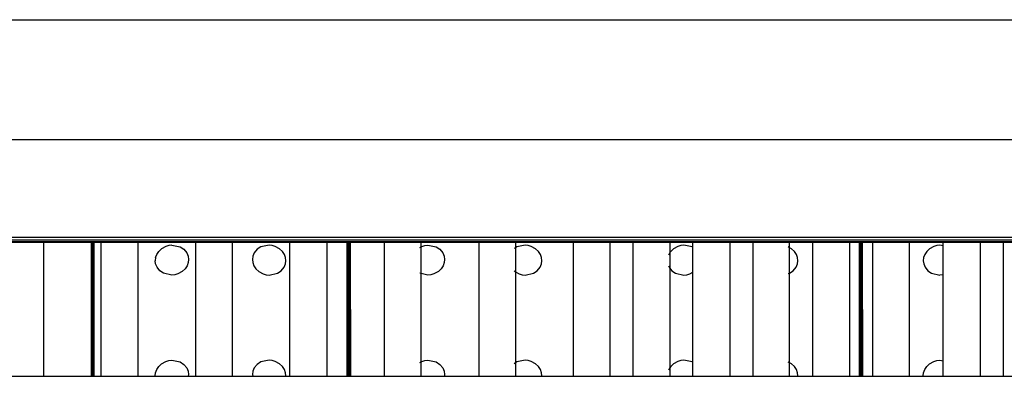
# Model space of a CAD drawing. Units: inches. Extents: x 19 to 169, y -16 to 21.
# Drawn here: x 42 to 50, y 4 to 7 of the extents above; entities that cross this region are included whole.
import ezdxf

# ---------------------------------------------------------------- set-up
doc = ezdxf.new("R2010")
doc.units = ezdxf.units.IN
doc.header["$MEASUREMENT"] = 0
doc.layers.add('Edges', color=7, linetype='Continuous')

# ---------------------------------------------------------------- blocks, each defined once
blk = doc.blocks.new('Ruby Burner grill pl')
at = {"layer": 'Edges'}
for p, q in [((-24.3529, 6.866), (14.8971, 6.866)), ((-24.3529, 5.8408), (14.8971, 5.8408)), ((16.2359, 4.9811), (-25.7641, 4.9811)), ((15.7359, 5.0027), (-25.2641, 5.0027)), ((-7.2129, 4.9667), (-7.5279, 4.9667)), ((-7.2129, 4.9667), (-7.2129, 4.9617)), ((-6.8062, 4.9667), (-7.2129, 4.9667)), ((-6.8062, 4.9667), (-6.8062, 4.9617)), ((-6.8034, 4.9667), (-6.8062, 4.9667)), ((-6.8034, 4.9617), (-6.8034, 4.9667)), ((-6.8021, 4.9667), (-6.8034, 4.9617)), ((-6.8021, 4.9667), (-6.8034, 4.9667)), ((-6.797, 4.9667), (-6.8021, 4.9667)), ((-6.797, 4.9617), (-6.797, 4.9667)), ((-6.7958, 4.9667), (-6.797, 4.9617)), ((-6.7958, 4.9667), (-6.797, 4.9667)), ((-6.7917, 4.9667), (-6.7958, 4.9667)), ((-6.7917, 4.9667), (-6.7917, 4.9617)), ((-6.7883, 4.9667), (-6.7917, 4.9667)), ((-6.7883, 4.9617), (-6.7883, 4.9667)), ((-6.7832, 4.9667), (-6.7883, 4.9667)), ((-6.7832, 4.9617), (-6.7832, 4.9667)), ((-6.779, 4.9667), (-6.7832, 4.9667)), ((-6.779, 4.9617), (-6.779, 4.9667)), ((-6.7208, 4.9667), (-6.779, 4.9667)), ((-6.7208, 4.9617), (-6.7208, 4.9667)), ((-6.4058, 4.9667), (-6.7208, 4.9667)), ((-6.4058, 4.9667), (-6.4058, 4.9617)), ((-5.9137, 4.9667), (-6.4058, 4.9667)), ((-5.9137, 4.9667), (-5.9137, 4.9617)), ((-5.5987, 4.9667), (-5.9137, 4.9667)), ((-5.5987, 4.9617), (-5.5987, 4.9667)), ((-5.1066, 4.9667), (-5.5987, 4.9667)), ((-5.1066, 4.9617), (-5.1066, 4.9667)), ((-4.7916, 4.9667), (-5.1066, 4.9667)), ((-4.7916, 4.9667), (-4.7916, 4.9617)), ((-4.6213, 4.9667), (-4.7916, 4.9667)), ((-4.6213, 4.9667), (-4.6213, 4.9617)), ((-4.6136, 4.9667), (-4.6213, 4.9667)), ((-4.6136, 4.9667), (-4.6136, 4.9617)), ((-4.6086, 4.9667), (-4.6136, 4.9667)), ((-4.6073, 4.9667), (-4.6086, 4.9617)), ((-4.6086, 4.9617), (-4.6086, 4.9667)), ((-4.6073, 4.9667), (-4.6086, 4.9667)), ((-4.5987, 4.9667), (-4.6073, 4.9667)), ((-4.5987, 4.9667), (-4.5987, 4.9617)), ((-4.5938, 4.9667), (-4.5987, 4.9667)), ((-4.5938, 4.9667), (-4.5938, 4.9617)), ((-4.5906, 4.9667), (-4.5938, 4.9667)), ((-4.5906, 4.9617), (-4.5906, 4.9667)), ((-4.2995, 4.9667), (-4.5906, 4.9667)), ((-4.2995, 4.9667), (-4.2995, 4.9617)), ((-3.9846, 4.9667), (-4.2995, 4.9667)), ((-3.9846, 4.9617), (-3.9846, 4.9667)), ((-3.4924, 4.9667), (-3.9846, 4.9667)), ((-3.4924, 4.9667), (-3.4924, 4.9617)), ((-3.1775, 4.9667), (-3.4924, 4.9667)), ((-3.1775, 4.9667), (-3.1775, 4.9617)), ((-2.6853, 4.9667), (-3.1775, 4.9667)), ((-2.6853, 4.9667), (-2.6853, 4.9617)), ((-2.3704, 4.9667), (-2.6853, 4.9667)), ((-2.3704, 4.9617), (-2.3704, 4.9667)), ((-2.1735, 4.9667), (-2.3704, 4.9667)), ((-2.1735, 4.9617), (-2.1735, 4.9667)), ((-1.8586, 4.9667), (-2.1735, 4.9667)), ((-1.8586, 4.9667), (-1.8586, 4.9617)), ((-1.6617, 4.9667), (-1.8586, 4.9667)), ((-1.6617, 4.9617), (-1.6617, 4.9667)), ((-1.3468, 4.9667), (-1.6617, 4.9667)), ((-1.3468, 4.9667), (-1.3468, 4.9617)), ((-1.1499, 4.9667), (-1.3468, 4.9667)), ((-1.1499, 4.9667), (-1.1499, 4.9617)), ((-0.835, 4.9667), (-1.1499, 4.9667)), ((-0.835, 4.9617), (-0.835, 4.9667)), ((-0.6381, 4.9667), (-0.835, 4.9667)), ((-0.6381, 4.9667), (-0.6381, 4.9617)), ((-0.3231, 4.9667), (-0.6381, 4.9667)), ((-0.3231, 4.9667), (-0.3231, 4.9617)), ((-0.2409, 4.9667), (-0.3231, 4.9667)), ((-0.2409, 4.9667), (-0.2409, 4.9617)), ((-0.2381, 4.9667), (-0.2409, 4.9667)), ((-0.2381, 4.9617), (-0.2381, 4.9667)), ((-0.2344, 4.9667), (-0.2381, 4.9667)), ((-0.2344, 4.9617), (-0.2344, 4.9667)), ((-0.2318, 4.9667), (-0.2344, 4.9667)), ((-0.2318, 4.9617), (-0.2318, 4.9667)), ((-0.2305, 4.9667), (-0.2318, 4.9617)), ((-0.2305, 4.9667), (-0.2318, 4.9667)), ((-0.2264, 4.9667), (-0.2305, 4.9667)), ((-0.2264, 4.9667), (-0.2264, 4.9617)), ((-0.2219, 4.9667), (-0.2264, 4.9667)), ((-0.2219, 4.9667), (-0.2219, 4.9617)), ((-0.2169, 4.9667), (-0.2219, 4.9667)), ((-0.2169, 4.9667), (-0.2169, 4.9617)), ((-0.2137, 4.9667), (-0.2169, 4.9667)), ((-0.2137, 4.9617), (-0.2137, 4.9667)), ((-0.1263, 4.9667), (-0.2137, 4.9667)), ((-0.1263, 4.9667), (-0.1263, 4.9617)), ((0.1887, 4.9667), (-0.1263, 4.9667)), ((0.1887, 4.9617), (0.1887, 4.9667)), ((0.4785, 4.9667), (0.1887, 4.9667)), ((0.4785, 4.9617), (0.4785, 4.9667)), ((0.7935, 4.9667), (0.4785, 4.9667)), ((0.7935, 4.9667), (0.7935, 4.9617)), ((0.9903, 4.9667), (0.7935, 4.9667)), ((0.9903, 4.9667), (0.9903, 4.9617)), ((1.3053, 4.9667), (0.9903, 4.9667)), ((-7.2129, 4.9617), (-7.5279, 4.9617)), ((-7.2129, 4.9617), (-7.2129, 3.8175)), ((-6.8062, 4.9617), (-7.2129, 4.9617)), ((-6.8062, 4.9617), (-6.8061, 3.8175)), ((-6.8034, 4.9617), (-6.8062, 4.9617)), ((-6.8036, 3.8175), (-6.8034, 4.9617)), ((-6.8034, 4.9617), (-6.8018, 3.8175)), ((-6.8034, 4.9617), (-6.797, 4.9617)), ((-6.7973, 3.8175), (-6.797, 4.9617)), ((-6.797, 4.9617), (-6.7956, 3.8175)), ((-6.797, 4.9617), (-6.7917, 4.9617)), ((-6.7917, 4.9617), (-6.7915, 3.8175)), ((-6.7883, 4.9617), (-6.7917, 4.9617)), ((-6.7885, 3.8175), (-6.7883, 4.9617)), ((-6.7832, 4.9617), (-6.7883, 4.9617)), ((-6.7834, 3.8175), (-6.7832, 4.9617)), ((-6.7832, 4.9617), (-6.7822, 3.8175)), ((-6.779, 4.9617), (-6.7832, 4.9617)), ((-6.7793, 3.8175), (-6.779, 4.9617)), ((-6.7208, 4.9617), (-6.779, 4.9617)), ((-6.7208, 3.8175), (-6.7208, 4.9617)), ((-6.4058, 4.9617), (-6.7208, 4.9617)), ((-6.4058, 4.9617), (-6.4058, 3.8175)), ((-5.9137, 4.9617), (-6.4058, 4.9617)), ((-6.2453, 4.8593), (-6.2283, 4.8854)), ((-6.2283, 4.8854), (-6.205, 4.9076)), ((-6.167, 4.9282), (-6.205, 4.9076)), ((-6.141, 4.9359), (-6.167, 4.9282)), ((-6.1156, 4.9389), (-6.141, 4.9359)), ((-6.1156, 4.9389), (-6.0447, 4.9238)), ((-6.0447, 4.9238), (-6.0135, 4.9034)), ((-6.0135, 4.9034), (-5.9885, 4.8725)), ((-5.9137, 4.9617), (-5.9137, 3.8175)), ((-5.5987, 4.9617), (-5.9137, 4.9617)), ((-5.5987, 3.8175), (-5.5987, 4.9617)), ((-5.1066, 4.9617), (-5.5987, 4.9617)), ((-5.386, 4.9034), (-5.411, 4.8725)), ((-5.3548, 4.9238), (-5.386, 4.9034)), ((-5.284, 4.9389), (-5.3548, 4.9238)), ((-5.2585, 4.9359), (-5.284, 4.9389)), ((-5.2325, 4.9282), (-5.2585, 4.9359)), ((-5.1946, 4.9076), (-5.2325, 4.9282)), ((-5.1712, 4.8854), (-5.1946, 4.9076)), ((-5.1542, 4.8593), (-5.1712, 4.8854)), ((-5.1066, 3.8175), (-5.1066, 4.9617)), ((-4.7916, 4.9617), (-5.1066, 4.9617)), ((-4.7916, 4.9617), (-4.7916, 3.8175)), ((-4.6213, 4.9617), (-4.7916, 4.9617)), ((-4.6213, 4.9617), (-4.6213, 3.8175)), ((-4.6136, 4.9617), (-4.6213, 4.9617)), ((-4.6136, 4.9617), (-4.6134, 3.8175)), ((-4.6086, 4.9617), (-4.6136, 4.9617)), ((-4.6089, 3.8175), (-4.6086, 4.9617)), ((-4.6086, 4.9617), (-4.6072, 3.8175)), ((-4.6086, 4.9617), (-4.5987, 4.9617)), ((-4.5987, 4.9617), (-4.5986, 3.8175)), ((-4.5938, 4.9617), (-4.5987, 4.9617)), ((-4.595, 3.8175), (-4.5938, 4.9617)), ((-4.5938, 4.9617), (-4.5937, 3.8175)), ((-4.5906, 4.9617), (-4.5938, 4.9617)), ((-4.5908, 3.8175), (-4.5906, 4.9617)), ((-4.5906, 4.9617), (-4.5897, 3.8175)), ((-4.2995, 4.9617), (-4.5906, 4.9617)), ((-4.2995, 4.9617), (-4.2995, 3.8175)), ((-3.9846, 4.9617), (-4.2995, 4.9617)), ((-3.9965, 4.9185), (-3.9846, 4.925)), ((-3.9846, 4.925), (-3.9846, 4.9617)), ((-3.4924, 4.9617), (-3.9846, 4.9617)), ((-3.9846, 4.925), (-3.9786, 4.9282)), ((-3.9846, 4.6954), (-3.9846, 4.925)), ((-3.9786, 4.9282), (-3.9526, 4.9359)), ((-3.9526, 4.9359), (-3.9271, 4.9389)), ((-3.9271, 4.9389), (-3.8563, 4.9238)), ((-3.8563, 4.9238), (-3.8251, 4.9034)), ((-3.8251, 4.9034), (-3.8001, 4.8725)), ((-3.4924, 4.9617), (-3.4924, 3.8175)), ((-3.1775, 4.9617), (-3.4924, 4.9617)), ((-3.1775, 4.9165), (-3.1895, 4.9087)), ((-3.1775, 4.9617), (-3.1775, 4.9165)), ((-2.6853, 4.9617), (-3.1775, 4.9617)), ((-3.1664, 4.9238), (-3.1775, 4.9165)), ((-3.1775, 4.9165), (-3.1775, 4.7104)), ((-3.0955, 4.9389), (-3.1664, 4.9238)), ((-3.0701, 4.9359), (-3.0955, 4.9389)), ((-3.0441, 4.9282), (-3.0701, 4.9359)), ((-3.0061, 4.9076), (-3.0441, 4.9282)), ((-2.9828, 4.8854), (-3.0061, 4.9076)), ((-2.9658, 4.8593), (-2.9828, 4.8854)), ((-2.6853, 4.9617), (-2.6853, 3.8175)), ((-2.3704, 4.9617), (-2.6853, 4.9617)), ((-2.3704, 3.8175), (-2.3704, 4.9617)), ((-2.1735, 4.9617), (-2.3704, 4.9617)), ((-2.1735, 3.8175), (-2.1735, 4.9617)), ((-1.8586, 4.9617), (-2.1735, 4.9617)), ((-1.8586, 4.9617), (-1.8586, 4.8745)), ((-1.6617, 4.9617), (-1.8586, 4.9617)), ((-1.8515, 4.8854), (-1.8586, 4.8745)), ((-1.8281, 4.9076), (-1.8515, 4.8854)), ((-1.7902, 4.9282), (-1.8281, 4.9076)), ((-1.7642, 4.9359), (-1.7902, 4.9282)), ((-1.7387, 4.9389), (-1.7642, 4.9359)), ((-1.6679, 4.9238), (-1.7387, 4.9389)), ((-1.6617, 4.9198), (-1.6679, 4.9238)), ((-1.6617, 4.9198), (-1.6617, 4.9617)), ((-1.3468, 4.9617), (-1.6617, 4.9617)), ((-1.6617, 4.7078), (-1.6617, 4.9198)), ((-1.3468, 4.9617), (-1.3468, 3.8175)), ((-1.1499, 4.9617), (-1.3468, 4.9617)), ((-1.1499, 4.9617), (-1.1499, 3.8175)), ((-0.835, 4.9617), (-1.1499, 4.9617)), ((-0.835, 4.917), (-0.8469, 4.9235)), ((-0.8363, 4.6983), (-0.835, 4.917)), ((-0.835, 4.917), (-0.835, 4.9617)), ((-0.6381, 4.9617), (-0.835, 4.9617)), ((-0.8177, 4.9076), (-0.835, 4.917)), ((-0.7943, 4.8854), (-0.8177, 4.9076)), ((-0.7773, 4.8593), (-0.7943, 4.8854)), ((-0.6381, 4.9617), (-0.6381, 3.8175)), ((-0.3231, 4.9617), (-0.6381, 4.9617)), ((-0.3231, 4.9617), (-0.3231, 3.8175)), ((-0.2409, 4.9617), (-0.3231, 4.9617)), ((-0.2409, 4.9617), (-0.2408, 3.8175)), ((-0.2381, 4.9617), (-0.2409, 4.9617)), ((-0.2383, 3.8175), (-0.2381, 4.9617)), ((-0.2344, 4.9617), (-0.2381, 4.9617)), ((-0.2344, 3.8175), (-0.2344, 4.9617)), ((-0.2318, 4.9617), (-0.2344, 4.9617)), ((-0.232, 3.8175), (-0.2318, 4.9617)), ((-0.2318, 4.9617), (-0.2304, 3.8175)), ((-0.2264, 4.9617), (-0.2318, 4.9617)), ((-0.2264, 4.9617), (-0.2262, 3.8175)), ((-0.2219, 4.9617), (-0.2264, 4.9617)), ((-0.2219, 4.9617), (-0.2217, 3.8175)), ((-0.2169, 4.9617), (-0.2219, 4.9617)), ((-0.2169, 4.9617), (-0.2169, 3.8175)), ((-0.2137, 4.9617), (-0.2169, 4.9617)), ((-0.214, 3.8175), (-0.2137, 4.9617)), ((-0.2137, 4.9617), (-0.2129, 3.8175)), ((-0.1263, 4.9617), (-0.2137, 4.9617)), ((-0.1263, 4.9617), (-0.1263, 3.8175)), ((0.1887, 4.9617), (-0.1263, 4.9617)), ((0.1887, 3.8175), (0.1887, 4.9617)), ((0.4785, 4.9617), (0.1887, 4.9617)), ((0.3369, 4.8854), (0.3199, 4.8593)), ((0.3603, 4.9076), (0.3369, 4.8854)), ((0.3983, 4.9282), (0.3603, 4.9076)), ((0.4243, 4.9359), (0.3983, 4.9282)), ((0.4497, 4.9389), (0.4243, 4.9359)), ((0.4785, 4.9328), (0.4497, 4.9389)), ((0.4785, 4.9328), (0.4785, 4.9617)), ((0.7935, 4.9617), (0.4785, 4.9617)), ((0.4785, 4.6872), (0.4785, 4.9328)), ((0.7935, 4.9617), (0.7935, 3.8175)), ((0.9903, 4.9617), (0.7935, 4.9617)), ((0.9903, 4.9617), (0.9903, 3.8175)), ((1.3053, 4.9617), (0.9903, 4.9617)), ((-6.255, 4.8321), (-6.2578, 4.805)), ((-6.2543, 4.7781), (-6.2578, 4.805)), ((-6.255, 4.8321), (-6.2453, 4.8593)), ((-5.9885, 4.8725), (-5.9768, 4.844)), ((-5.9768, 4.844), (-5.9733, 4.8171)), ((-5.9733, 4.8171), (-5.9761, 4.79)), ((-5.4227, 4.844), (-5.4262, 4.8171)), ((-5.4262, 4.8171), (-5.4234, 4.79)), ((-5.411, 4.8725), (-5.4227, 4.844)), ((-5.1445, 4.8321), (-5.1542, 4.8593)), ((-5.1452, 4.7781), (-5.1417, 4.805)), ((-5.1417, 4.805), (-5.1445, 4.8321)), ((-3.8001, 4.8725), (-3.7884, 4.844)), ((-3.7884, 4.844), (-3.7849, 4.8171)), ((-3.7849, 4.8171), (-3.7877, 4.79)), ((-2.9561, 4.8321), (-2.9658, 4.8593)), ((-2.9568, 4.7781), (-2.9533, 4.805)), ((-2.9533, 4.805), (-2.9561, 4.8321)), ((-1.8685, 4.8593), (-1.8706, 4.8535)), ((-1.8586, 4.8745), (-1.8685, 4.8593)), ((-1.8586, 4.8745), (-1.8586, 4.7408)), ((-0.7676, 4.8321), (-0.7773, 4.8593)), ((-0.7684, 4.7781), (-0.7649, 4.805)), ((-0.7649, 4.805), (-0.7676, 4.8321)), ((0.3103, 4.8321), (0.3075, 4.805)), ((0.3075, 4.805), (0.311, 4.7781)), ((0.3199, 4.8593), (0.3103, 4.8321)), ((-6.2426, 4.7496), (-6.2543, 4.7781)), ((-6.2176, 4.7187), (-6.2426, 4.7496)), ((-6.1864, 4.6983), (-6.2176, 4.7187)), ((-6.0262, 4.7145), (-6.0641, 4.6939)), ((-6.0028, 4.7367), (-6.0262, 4.7145)), ((-5.9858, 4.7628), (-6.0028, 4.7367)), ((-5.9761, 4.79), (-5.9858, 4.7628)), ((-5.4234, 4.79), (-5.4137, 4.7628)), ((-5.4137, 4.7628), (-5.3967, 4.7367)), ((-5.3967, 4.7367), (-5.3734, 4.7145)), ((-5.3734, 4.7145), (-5.3354, 4.6939)), ((-5.2131, 4.6983), (-5.1819, 4.7187)), ((-5.1819, 4.7187), (-5.1569, 4.7496)), ((-5.1569, 4.7496), (-5.1452, 4.7781)), ((-3.8377, 4.7145), (-3.8757, 4.6939)), ((-3.8144, 4.7367), (-3.8377, 4.7145)), ((-3.7974, 4.7628), (-3.8144, 4.7367)), ((-3.7877, 4.79), (-3.7974, 4.7628)), ((-3.1895, 4.7188), (-3.1849, 4.7145)), ((-3.1849, 4.7145), (-3.1775, 4.7104)), ((-3.0247, 4.6983), (-2.9935, 4.7187)), ((-2.9935, 4.7187), (-2.9685, 4.7496)), ((-2.9685, 4.7496), (-2.9568, 4.7781)), ((-1.8706, 4.7614), (-1.8657, 4.7496)), ((-1.8657, 4.7496), (-1.8586, 4.7408)), ((-1.8586, 4.7408), (-1.8407, 4.7187)), ((-1.8586, 4.7408), (-1.8586, 3.8908)), ((-1.8407, 4.7187), (-1.8095, 4.6983)), ((-0.8363, 4.6983), (-0.8051, 4.7187)), ((-0.8051, 4.7187), (-0.7801, 4.7496)), ((-0.7801, 4.7496), (-0.7684, 4.7781)), ((0.311, 4.7781), (0.3227, 4.7496)), ((0.3227, 4.7496), (0.3477, 4.7187)), ((0.3477, 4.7187), (0.3789, 4.6983)), ((-6.1156, 4.6832), (-6.1864, 4.6983)), ((-6.0901, 4.6863), (-6.1156, 4.6832)), ((-6.0641, 4.6939), (-6.0901, 4.6863)), ((-5.3354, 4.6939), (-5.3094, 4.6863)), ((-5.3094, 4.6863), (-5.284, 4.6832)), ((-5.284, 4.6832), (-5.2131, 4.6983)), ((-3.9846, 4.6954), (-3.9965, 4.698)), ((-3.9271, 4.6832), (-3.9846, 4.6954)), ((-3.9846, 3.9413), (-3.9846, 4.6954)), ((-3.9017, 4.6863), (-3.9271, 4.6832)), ((-3.8757, 4.6939), (-3.9017, 4.6863)), ((-3.1775, 4.7104), (-3.147, 4.6939)), ((-3.1775, 4.7104), (-3.1775, 3.9329)), ((-3.147, 4.6939), (-3.121, 4.6863)), ((-3.121, 4.6863), (-3.0955, 4.6832)), ((-3.0955, 4.6832), (-3.0247, 4.6983)), ((-1.8095, 4.6983), (-1.7387, 4.6832)), ((-1.7387, 4.6832), (-1.7133, 4.6863)), ((-1.7133, 4.6863), (-1.6872, 4.6939)), ((-1.6872, 4.6939), (-1.6617, 4.7078)), ((-1.6617, 3.9361), (-1.6617, 4.7078)), ((-0.8469, 4.696), (-0.8363, 4.6983)), ((-0.835, 3.9333), (-0.8363, 4.6983)), ((0.3789, 4.6983), (0.4497, 4.6832)), ((0.4752, 4.6863), (0.4497, 4.6832)), ((0.4785, 4.6872), (0.4752, 4.6863)), ((0.4785, 3.9491), (0.4785, 4.6872)), ((-6.255, 3.8485), (-6.2453, 3.8756)), ((-6.2453, 3.8756), (-6.2283, 3.9017)), ((-6.2283, 3.9017), (-6.205, 3.9239)), ((-6.205, 3.9239), (-6.167, 3.9446)), ((-6.167, 3.9446), (-6.141, 3.9522)), ((-6.141, 3.9522), (-6.1156, 3.9553)), ((-6.1156, 3.9553), (-6.0447, 3.9402)), ((-6.0447, 3.9402), (-6.0135, 3.9197)), ((-6.0135, 3.9197), (-5.9885, 3.8888)), ((-5.9885, 3.8888), (-5.9768, 3.8603)), ((-5.411, 3.8888), (-5.4227, 3.8603)), ((-5.386, 3.9197), (-5.411, 3.8888)), ((-5.3548, 3.9402), (-5.386, 3.9197)), ((-5.284, 3.9553), (-5.3548, 3.9402)), ((-5.2585, 3.9522), (-5.284, 3.9553)), ((-5.2325, 3.9446), (-5.2585, 3.9522)), ((-5.1946, 3.9239), (-5.2325, 3.9446)), ((-5.1712, 3.9017), (-5.1946, 3.9239)), ((-5.1542, 3.8756), (-5.1712, 3.9017)), ((-5.1445, 3.8485), (-5.1542, 3.8756)), ((-3.9965, 3.9348), (-3.9846, 3.9413)), ((-3.9846, 3.9413), (-3.9786, 3.9446)), ((-3.9846, 3.8175), (-3.9846, 3.9413)), ((-3.9786, 3.9446), (-3.9526, 3.9522)), ((-3.9526, 3.9522), (-3.9271, 3.9553)), ((-3.9271, 3.9553), (-3.8563, 3.9402)), ((-3.8563, 3.9402), (-3.8251, 3.9197)), ((-3.8251, 3.9197), (-3.8001, 3.8888)), ((-3.8001, 3.8888), (-3.7884, 3.8603)), ((-3.1775, 3.9329), (-3.1895, 3.925)), ((-3.1664, 3.9402), (-3.1775, 3.9329)), ((-3.1775, 3.9329), (-3.1775, 3.8175)), ((-3.0955, 3.9553), (-3.1664, 3.9402)), ((-3.0701, 3.9522), (-3.0955, 3.9553)), ((-3.0441, 3.9446), (-3.0701, 3.9522)), ((-3.0061, 3.9239), (-3.0441, 3.9446)), ((-2.9828, 3.9017), (-3.0061, 3.9239)), ((-2.9658, 3.8756), (-2.9828, 3.9017)), ((-2.9561, 3.8485), (-2.9658, 3.8756)), ((-1.8685, 3.8756), (-1.8706, 3.8698)), ((-1.8586, 3.8908), (-1.8685, 3.8756)), ((-1.8515, 3.9017), (-1.8586, 3.8908)), ((-1.8586, 3.8908), (-1.8586, 3.8175)), ((-1.8281, 3.9239), (-1.8515, 3.9017)), ((-1.7902, 3.9446), (-1.8281, 3.9239)), ((-1.7642, 3.9522), (-1.7902, 3.9446)), ((-1.7387, 3.9553), (-1.7642, 3.9522)), ((-1.6679, 3.9402), (-1.7387, 3.9553)), ((-1.6679, 3.9402), (-1.6617, 3.9361)), ((-1.6617, 3.8175), (-1.6617, 3.9361)), ((-0.835, 3.9333), (-0.8469, 3.9398)), ((-0.835, 3.8175), (-0.835, 3.9333)), ((-0.8177, 3.9239), (-0.835, 3.9333)), ((-0.7943, 3.9017), (-0.8177, 3.9239)), ((-0.7773, 3.8756), (-0.7943, 3.9017)), ((-0.7676, 3.8485), (-0.7773, 3.8756)), ((0.3103, 3.8485), (0.3199, 3.8756)), ((0.3199, 3.8756), (0.3369, 3.9017)), ((0.3369, 3.9017), (0.3603, 3.9239)), ((0.3603, 3.9239), (0.3983, 3.9446)), ((0.3983, 3.9446), (0.4243, 3.9522)), ((0.4243, 3.9522), (0.4497, 3.9553)), ((0.4497, 3.9553), (0.4785, 3.9491)), ((0.4785, 3.8175), (0.4785, 3.9491)), ((-24.5766, 3.8175), (15.0785, 3.8175)), ((-6.2578, 3.8214), (-6.255, 3.8485)), ((-6.2573, 3.8175), (-6.2578, 3.8214)), ((-5.9768, 3.8603), (-5.9733, 3.8334)), ((-5.9733, 3.8334), (-5.975, 3.8175)), ((-5.4227, 3.8603), (-5.4262, 3.8334)), ((-5.4262, 3.8334), (-5.4246, 3.8175)), ((-5.1417, 3.8214), (-5.1445, 3.8485)), ((-5.1422, 3.8175), (-5.1417, 3.8214)), ((-3.7884, 3.8603), (-3.7849, 3.8334)), ((-3.7849, 3.8334), (-3.7865, 3.8175)), ((-2.9533, 3.8214), (-2.9561, 3.8485)), ((-2.9538, 3.8175), (-2.9533, 3.8214)), ((-0.7649, 3.8214), (-0.7676, 3.8485)), ((-0.7654, 3.8175), (-0.7649, 3.8214)), ((0.3075, 3.8214), (0.3103, 3.8485)), ((0.308, 3.8175), (0.3075, 3.8214))]:
    blk.add_line(p, q, dxfattribs=at)

msp = doc.modelspace()

# ---------------------------------------------------------------- block references
msp.add_blockref('Ruby Burner grill pl', (49.3054, 0))

doc.saveas('drawing.dxf')
